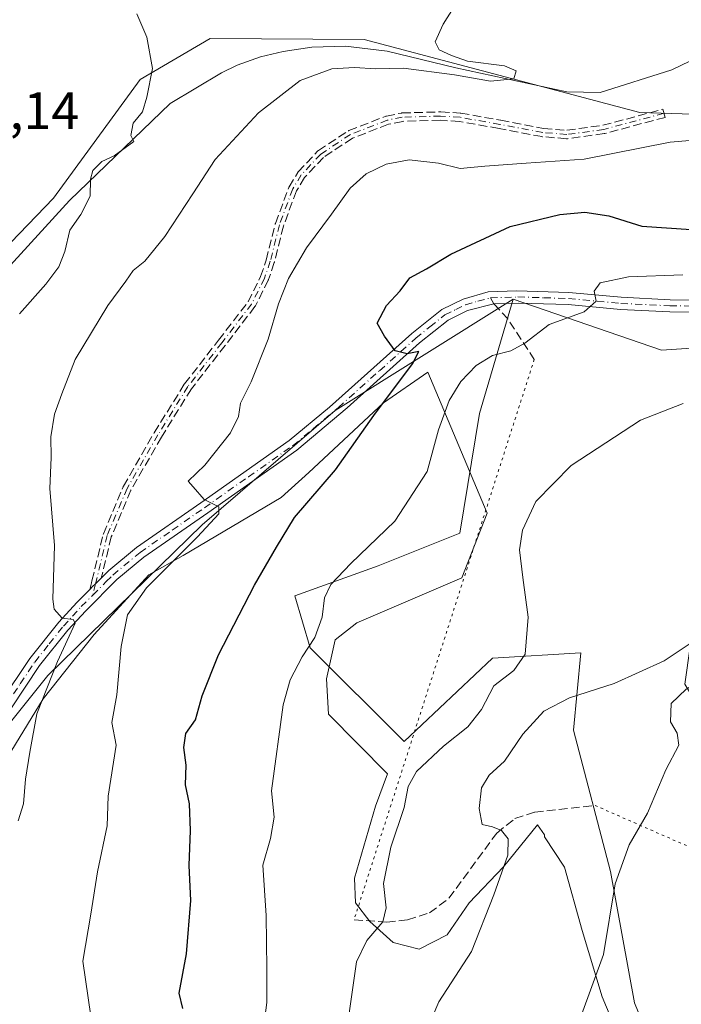
# Model space of a CAD drawing. Units: metres. Extents: x 614576 to 618035, y 4710870 to 4713241.
# Drawn here: x 615967 to 616093, y 4712953 to 4713140 of the extents above; entities that cross this region are included whole.
import ezdxf

# ---------------------------------------------------------------- set-up
doc = ezdxf.new("R2010")
doc.units = ezdxf.units.M
doc.header["$MEASUREMENT"] = 0
for name, pattern in [('DGN Style 3', [2.307223458686699, 1.648016756204785, -0.6592067024819142]), ('DGN Style 4', [2.6384748266838614, 1.318413404963828, -0.6592067024819142, 0.001648016756204785, -0.6592067024819142]), ('DGN Style 5', [1.1536117293433497, 0.4944050268614355, -0.6592067024819142])]:
    doc.linetypes.add(name, pattern=pattern)
for name, color, linetype, lineweight in [('Arbolado forestal CxS', 92, 'Continuous', 0), ('Camino eje', 30, 'DGN Style 4', 13), ('Corriente natural lineal', 142, 'Continuous', 13), ('Cultivos herbáceos CxS', 92, 'Continuous', 0), ('Curva de nivel maestra', 30, 'Continuous', 30), ('Curva de nivel normal', 30, 'Continuous', 0), ('Espacio natural protegido', 121, 'Continuous', 13), ('Espacio natural protegido CxS', 121, 'Continuous', 0), ('Pista no pavimentada Cxs', 111, 'Continuous', 0), ('Pista no pavimentada eje', 91, 'DGN Style 4', 0), ('Rótulo de punto de cota en terreno', 7, 'Continuous', 0), ('Senda', 7, 'DGN Style 3', 0), ('Senda no paivmentada conexión', 7, 'DGN Style 3', 0), ('Senda virtual', 7, 'DGN Style 5', 0)]:
    doc.layers.add(name, color=color, linetype=linetype, lineweight=lineweight)
doc.styles.add('Style-Arial', font='txt')

# ---------------------------------------------------------------- blocks, each defined once
blk = doc.blocks.new('*U15')
at = {"layer": 'Arbolado forestal CxS', "color": 92, "linetype": 'Continuous', "lineweight": 0}
blk.add_polyline3d([(615952.6608999996, 4712991.089500001, 611.3784000000014), (615972.2901, 4713015.4683, 614.479800000001), (616001.5652999999, 4713044.0941, 619.936799999996), (616026.8722999999, 4713065.811100001, 623.4060000000027), (616060.6895000003, 4713086.983700001, 628.390400000004), (616054.2583, 4713065.2347, 631.2963000000018), (616050.5449000001, 4713042.526900001, 633.028999999995), (616034.9911000002, 4713036.302100001, 630.9266000000061), (616019.2001, 4713030.6479, 627.5728999999993), (616022.1009000001, 4713020.777100001, 629.8451999999961), (616039.9436999997, 4713002.974099999, 633.2891999999993), (616056.7367000004, 4713018.787900001, 634.0610000000015), (616073.5296999998, 4713019.775900001, 636.3264999999956), (616072.1067000004, 4713005.102700001, 641.8237999999983), (616079.1870999997, 4712978.254899999, 644.4811000000045), (616083.7259000001, 4712953.304099999, 646.9499999999971), (616091.9464999996, 4712933.107100001, 649.3206000000064)], dxfattribs=at)
blk = doc.blocks.new('*U16')
at = {"layer": 'Arbolado forestal CxS', "color": 92, "linetype": 'Continuous', "lineweight": 0}
for points in [[(615804.4587000003, 4713094.014900001, 596.8270000000048), (615834.3256999999, 4713090.207699999, 599.3093999999984), (615854.7407000001, 4713089.1961, 601.4842999999964), (615861.3088999996, 4713088.8706, 602.0433000000048), (615875.3154999996, 4713088.1765, 603.0859999999957), (615900.9879000002, 4713060.3737, 604.0292999999947), (615926.6507000001, 4713049.409499999, 605.6886999999988), (615948.9370999997, 4713080.9133, 606.7710999999981), (615973.3573000003, 4713106.1799, 608.7283000000025), (615989.8164999997, 4713128.687899999, 609.8125), (616003.0705000004, 4713136.4967, 611.0717000000004), (616032.3393000001, 4713136.295499999, 613.8714999999938), (616084.7648999998, 4713122.4113, 618.710500000001), (616118.9826999997, 4713121.374299999, 619.4431999999942), (616136.9787, 4713114.3673, 619.2958000000071), (616165.5434999998, 4713119.230900001, 620.2669000000024), (616194.6775000002, 4713137.9737, 621.3071999999956)], [(616200.7713000001, 4712953.781300001, 663.7406000000046), (616184.7194999997, 4712966.906500001, 661.9940999999963), (616182.0027000001, 4712984.420299999, 658.588699999993), (616186.9430999998, 4713013.0823, 650.5708000000013), (616148.2956999998, 4713048.099500001, 642.6631999999954), (616129.8359000003, 4713062.274300001, 635.5427000000054), (616121.4243000001, 4713079.4275, 633.4677999999985), (616088.8504999997, 4713077.2545, 633.7651999999945), (616060.6895000003, 4713086.983700001, 628.390400000004), (616026.8722999999, 4713065.811100001, 623.4060000000027), (616001.5652999999, 4713044.0941, 619.936799999996), (615972.2901, 4713015.4683, 614.479800000001), (615952.6608999996, 4712991.089500001, 611.3784000000014), (615932.8639000002, 4712988.9637, 610.9294999999984), (615916.4921000004, 4712998.207699999, 608.6276999999973), (615900.8515, 4713011.886700001, 606.5467000000062), (615886.3104999998, 4713017.278899999, 605.0929999999935), (615871.6624999996, 4713017.5869, 604.8383000000031), (615861.3515, 4713012.082900001, 605.0647000000026), (615830.2777000006, 4713019.0943, 605.945000000007), (615813.0016999999, 4713015.644300001, 610.5576000000001), (615803.8576999997, 4713005.029300001, 614.1910999999964)]]:
    blk.add_polyline3d(points, dxfattribs=at)

msp = doc.modelspace()

# ---------------------------------------------------------------- linework, layer by layer
at = {"layer": 'Arbolado forestal CxS', "color": 92, "linetype": 'Continuous', "lineweight": 0}
for points in [[(615875.3154999996, 4713088.1765, 603.0859999999957), (615900.9879000002, 4713060.3737, 604.0292999999947), (615926.6507000001, 4713049.409499999, 605.6886999999988), (615948.9370999997, 4713080.9133, 606.7710999999981), (615973.3573000003, 4713106.1799, 608.7283000000025), (615989.8164999997, 4713128.687899999, 609.8125), (616003.0705000004, 4713136.4967, 611.0717000000004), (616032.3393000001, 4713136.295499999, 613.8714999999938), (616084.7648999998, 4713122.4113, 618.710500000001), (616118.9826999997, 4713121.374299999, 619.4431999999942), (616136.9787, 4713114.3673, 619.2958000000071), (616165.5434999998, 4713119.230900001, 620.2669000000024), (616194.6775000002, 4713137.9737, 621.3071999999956)], [(616060.6895000003, 4713086.983700001, 628.390400000004), (616026.8722999999, 4713065.811100001, 623.4060000000027), (616001.5652999999, 4713044.0941, 619.936799999996), (615972.2901, 4713015.4683, 614.479800000001), (615952.6608999996, 4712991.089500001, 611.3784000000014), (615932.8639000002, 4712988.9637, 610.9294999999984), (615916.4921000004, 4712998.207699999, 608.6276999999973), (615900.8515, 4713011.886700001, 606.5467000000062), (615886.3104999998, 4713017.278899999, 605.0929999999935), (615871.6624999996, 4713017.5869, 604.8383000000031), (615861.3515, 4713012.082900001, 605.0647000000026), (615830.2777000006, 4713019.0943, 605.945000000007), (615813.0016999999, 4713015.644300001, 610.5576000000001), (615803.8576999997, 4713005.029300001, 614.1910999999964)], [(616060.6895000003, 4713086.983700001, 628.390400000004), (616026.8722999999, 4713065.811100001, 623.4060000000027), (616001.5652999999, 4713044.0941, 619.936799999996), (615972.2901, 4713015.4683, 614.479800000001), (615952.6608999996, 4712991.089500001, 611.3784000000014), (615932.8639000002, 4712988.9637, 610.9294999999984), (615916.4921000004, 4712998.207699999, 608.6276999999973), (615900.8515, 4713011.886700001, 606.5467000000062), (615886.3104999998, 4713017.278899999, 605.0929999999935), (615871.6624999996, 4713017.5869, 604.8383000000031), (615861.3515, 4713012.082900001, 605.0647000000026), (615830.2777000006, 4713019.0943, 605.945000000007), (615813.0016999999, 4713015.644300001, 610.5576000000001), (615803.8576999997, 4713005.029300001, 614.1910999999964)], [(616060.6895000003, 4713086.983700001, 628.390400000004), (616054.2583, 4713065.2347, 631.2963000000018), (616050.5449000001, 4713042.526900001, 633.028999999995), (616034.9911000002, 4713036.302100001, 630.9266000000061), (616019.2001, 4713030.6479, 627.5728999999993), (616022.1009000001, 4713020.777100001, 629.8451999999961), (616039.9436999997, 4713002.974099999, 633.2891999999993), (616056.7367000004, 4713018.787900001, 634.0610000000015), (616073.5296999998, 4713019.775900001, 636.3264999999956), (616072.1067000004, 4713005.102700001, 641.8237999999983), (616079.1870999997, 4712978.254899999, 644.4811000000045), (616083.7259000001, 4712953.304099999, 646.9499999999971), (616091.9464999996, 4712933.107100001, 649.3206000000064)], [(616060.6895000003, 4713086.983700001, 628.390400000004), (616088.8504999997, 4713077.2545, 633.7651999999945), (616121.4243000001, 4713079.4275, 633.4677999999985), (616129.8359000003, 4713062.274300001, 635.5427000000054)]]:
    msp.add_polyline3d(points, dxfattribs=at)
at = {"layer": 'Camino eje', "color": 30, "linetype": 'DGN Style 4', "lineweight": 13, "extrusion": (0.01310213311225129, 0.05405005256390905, 0.9984522652214013), "elevation": 263425.8435867834, "flags": 128}
msp.add_lwpolyline([(511674.0201369944, -4718146.807942463), (511674.0201369944, -4718144.581940802)], dxfattribs=at)
at = {"layer": 'Camino eje', "color": 30, "linetype": 'DGN Style 4', "lineweight": 13}
msp.add_polyline3d([(616089.3300999999, 4713122.270099999, 619.5302999999985), (616077.8800999997, 4713119.200099999, 620.2926000000007), (616070.8800999997, 4713118.2401, 619.9893000000011), (616066.3000999996, 4713118.620100001, 619.8215000000055), (616058.1501000002, 4713120.170100001, 619.5595999999932), (616050.5701000001, 4713121.5101, 618.8215999999958), (616046.8501000004, 4713121.7401, 618.6640000000043), (616039.5900999998, 4713121.540100001, 618.2546000000002), (616036.7401000002, 4713120.960100001, 618.122000000003), (616029.7500999998, 4713118.2501, 617.908500000005), (616024.1001000004, 4713114.520099999, 618.0804000000062), (616020.4101, 4713110.590100001, 618.3016000000061), (616018.7901, 4713107.9001, 618.4051999999938), (616016.2500999998, 4713101.090100001, 618.9210000000021), (616014.5201000003, 4713094.1801, 619.6769000000058), (616013.4301000005, 4713090.950099999, 619.7544000000053), (616010.9801000003, 4713086.040100001, 619.497000000003), (616005.3300999999, 4713078.6801, 619.248900000006), (615998.8701, 4713070.390100001, 618.9177999999956), (615993.1601, 4713061.190099999, 618.551099999997), (615987.3201000001, 4713051.030099999, 618.0372999999963), (615983.5500999996, 4713042.090100001, 617.1879000000044), (615981.3300999999, 4713032.9301, 616.4507000000012)], dxfattribs=at)
at = {"layer": 'Corriente natural lineal', "color": 142, "linetype": 'Continuous', "lineweight": 13}
msp.add_polyline3d([(616186.6001000004, 4713163.190099999, 621.0478000000003), (616158.8400999998, 4713148.6601, 620.0967999999993), (616146.7200999996, 4713144.290100001, 619.7388999999966), (616130.2401000002, 4713142.9901, 619.4510000000009), (616117.8701, 4713141.700099999, 618.7140000000073), (616111.1801000005, 4713140.3201, 618.457899999994), (616090.8300999999, 4713130.5101, 617.5247999999992), (616077.1700999998, 4713126.2301, 617.3065999999963), (616070.8800999997, 4713126.3301, 616.9382000000041), (616049.8000999996, 4713130.9101, 615.092499999999), (616036.7100999998, 4713134.050100001, 614.4026000000014), (616028.8300999999, 4713135.050100001, 613.7676999999967), (616022.4200999998, 4713134.840100001, 613.0377000000008), (616016.9600999998, 4713133.9901, 612.5529999999999), (616012.6501000002, 4713133.0001, 612.2746000000043), (616008.2001, 4713131.440099999, 612.1021999999939), (616005.2701000003, 4713129.970100001, 612.1113000000041), (615995.4901000002, 4713124.130100001, 610.9744000000064), (615976.3601000002, 4713105.7301, 609.084400000007), (615961.1101000002, 4713089.0601, 607.7415000000037)], dxfattribs=at)
at = {"layer": 'Cultivos herbáceos CxS', "color": 92, "linetype": 'Continuous', "lineweight": 0}
for points in [[(615875.3154999996, 4713088.1765, 603.0859999999957), (615900.9879000002, 4713060.3737, 604.0292999999947), (615926.6507000001, 4713049.409499999, 605.6886999999988), (615948.9370999997, 4713080.9133, 606.7710999999981), (615973.3573000003, 4713106.1799, 608.7283000000025), (615989.8164999997, 4713128.687899999, 609.8125), (616003.0705000004, 4713136.4967, 611.0717000000004), (616032.3393000001, 4713136.295499999, 613.8714999999938), (616084.7648999998, 4713122.4113, 618.710500000001), (616118.9826999997, 4713121.374299999, 619.4431999999942), (616136.9787, 4713114.3673, 619.2958000000071), (616165.5434999998, 4713119.230900001, 620.2669000000024), (616194.6775000002, 4713137.9737, 621.3071999999956)], [(616194.6775000002, 4713137.9737, 621.3071999999956), (616165.5434999998, 4713119.230900001, 620.2669000000024), (616136.9787, 4713114.3673, 619.2958000000071), (616118.9826999997, 4713121.374299999, 619.4431999999942), (616084.7648999998, 4713122.4113, 618.710500000001), (616032.3393000001, 4713136.295499999, 613.8714999999938), (616003.0705000004, 4713136.4967, 611.0717000000004), (615989.8164999997, 4713128.687899999, 609.8125), (615973.3573000003, 4713106.1799, 608.7283000000025), (615948.9370999997, 4713080.9133, 606.7710999999981)], [(616091.9464999996, 4712933.107100001, 649.3206000000064), (616083.7259000001, 4712953.304099999, 646.9499999999971), (616079.1870999997, 4712978.254899999, 644.4811000000045), (616072.1067000004, 4713005.102700001, 641.8237999999983), (616073.5296999998, 4713019.775900001, 636.3264999999956), (616056.7367000004, 4713018.787900001, 634.0610000000015), (616039.9436999997, 4713002.974099999, 633.2891999999993), (616022.1009000001, 4713020.777100001, 629.8451999999961), (616019.2001, 4713030.6479, 627.5728999999993), (616034.9911000002, 4713036.302100001, 630.9266000000061), (616050.5449000001, 4713042.526900001, 633.028999999995), (616054.2583, 4713065.2347, 631.2963000000018), (616060.6895000003, 4713086.983700001, 628.390400000004), (616088.8504999997, 4713077.2545, 633.7651999999945), (616121.4243000001, 4713079.4275, 633.4677999999985), (616129.8359000003, 4713062.274300001, 635.5427000000054), (616109.0916999998, 4713038.554500001, 637.2075000000041), (616095.2616999998, 4713027.682499999, 637.4527999999991), (616093.2867000002, 4713013.845699999, 643.3099999999977), (616105.5541000003, 4712993.6777, 648.3334999999934), (616138.5384999998, 4712960.6997, 655.5586999999941), (616149.7763, 4712930.071699999, 659.4535000000033)], [(616060.6895000003, 4713086.983700001, 628.390400000004), (616054.2583, 4713065.2347, 631.2963000000018), (616050.5449000001, 4713042.526900001, 633.028999999995), (616034.9911000002, 4713036.302100001, 630.9266000000061), (616019.2001, 4713030.6479, 627.5728999999993), (616022.1009000001, 4713020.777100001, 629.8451999999961), (616039.9436999997, 4713002.974099999, 633.2891999999993), (616056.7367000004, 4713018.787900001, 634.0610000000015), (616073.5296999998, 4713019.775900001, 636.3264999999956), (616072.1067000004, 4713005.102700001, 641.8237999999983), (616079.1870999997, 4712978.254899999, 644.4811000000045), (616083.7259000001, 4712953.304099999, 646.9499999999971), (616091.9464999996, 4712933.107100001, 649.3206000000064)], [(616060.6895000003, 4713086.983700001, 628.390400000004), (616088.8504999997, 4713077.2545, 633.7651999999945), (616121.4243000001, 4713079.4275, 633.4677999999985), (616129.8359000003, 4713062.274300001, 635.5427000000054)]]:
    msp.add_polyline3d(points, dxfattribs=at)
at = {"layer": 'Curva de nivel maestra', "color": 30, "linetype": 'Continuous', "lineweight": 30, "elevation": 625.0000000000001, "flags": 128}
msp.add_lwpolyline([(615997.9000000004, 4712952.2501), (615997.2000000002, 4712955.1801), (615998.6200000001, 4712962.6501), (615999.4000000004, 4712972.780099999), (615999.1299999999, 4712979.4001), (615999.3799999999, 4712986.0801), (615999.1799999997, 4712991.120100001), (615998.4199999999, 4712994.710100001), (615998.5300000003, 4712998.470100001), (615998.0899999999, 4713001.8301), (615998.4600000001, 4713004.470100001), (616000.3200000003, 4713007.040100001), (616001.5999999996, 4713011.620100001), (616004.6900000004, 4713019.420100001), (616011.5, 4713032.6501), (616015.6900000004, 4713039.870100001), (616019.0999999996, 4713045.470100001), (616026.9400000004, 4713054.5601), (616034.1699999999, 4713064.890100001), (616041.5199999996, 4713074.6801), (616042.7599999999, 4713077.030099999), (616040.5300000003, 4713076.610099999), (616038.2599999999, 4713077.1601), (616036.2000000002, 4713079.940099999), (616034.7999999998, 4713082.390100001), (616036.6100000005, 4713085.7401), (616039.1799999997, 4713088.5601), (616041.0300000003, 4713090.9901), (616044.2100000001, 4713092.7501), (616048.8300000001, 4713095.5001), (616060.1200000001, 4713100.800100001), (616069.5199999996, 4713103.0701), (616074.2999999998, 4713103.5101), (616078.8499999996, 4713102.780099999), (616085.1399999997, 4713100.850099999), (616094.5199999996, 4713100.210100001)], dxfattribs=at)
at = {"layer": 'Curva de nivel normal', "color": 30, "linetype": 'Continuous', "lineweight": 0, "flags": 128}
for points, elevation in [([(616051.7199999997, 4713146.1601), (616047.3799999999, 4713139.190099999), (616045.8799999999, 4713135.840100001), (616046.6100000005, 4713134.300100001), (616048.9400000004, 4713133.220100001), (616051.9800000006, 4713132.1801), (616059, 4713131.300100001), (616061.2599999999, 4713130.340100001), (616060.7699999996, 4713128.800100001), (616056.3899999997, 4713128.360099999), (616049.5300000003, 4713129.5701), (616039.8600000005, 4713130.8201), (616034.5, 4713130.7301), (616030.5300000003, 4713131.0001), (616026.2100000001, 4713130.690099999), (616020.2100000001, 4713128.4801), (616012.2599999999, 4713122.3301), (616004.0700000003, 4713113.520099999), (615999.8200000003, 4713106.9901), (615994.4800000006, 4713098.9001), (615990.7199999997, 4713094.200099999), (615988.4699999997, 4713092.4101), (615987.0700000003, 4713090.370100001), (615983.6500000004, 4713085.7601), (615977.4500000002, 4713075.540100001), (615974.9100000003, 4713068.9901), (615973.5099999999, 4713065.120100001), (615972.8099999996, 4713060.8101), (615972.9000000004, 4713056.920100001), (615972.6399999997, 4713050.9901), (615973.5300000003, 4713040.200099999), (615973.2000000002, 4713030.0101), (615973.4500000002, 4713028.0601), (615974.9699999997, 4713026.390100001), (615977.0899999999, 4713026.140100001), (615977.4600000001, 4713025.420100001), (615974.1100000005, 4713018.140100001), (615970.1399999997, 4713008.200099999), (615968.8300000001, 4713000.940099999), (615968.0300000003, 4712995.780099999), (615967.6399999997, 4712991.120100001), (615966.6200000001, 4712987.9001)], 615), ([(615989.1699999999, 4713141.1801), (615991.0700000003, 4713136.7401), (615992.1399999997, 4713130.8101), (615991.04, 4713125.360099999), (615990.2300000006, 4713122.5801), (615988.4900000002, 4713120.420100001), (615988, 4713118.0801), (615988.5899999999, 4713116.9101), (615984.8700000001, 4713114.1601), (615982.54, 4713113.100099999), (615980.8099999996, 4713111.380100001), (615980.3399999999, 4713109.7501), (615980.3200000003, 4713106.540100001), (615978.5199999996, 4713103.050100001), (615976.4299999997, 4713100.100099999), (615975.4600000001, 4713096.0001), (615974.3700000001, 4713093.130100001), (615971.8600000005, 4713089.800100001), (615966.8899999997, 4713084.1801)], 610), ([(615980.4400000004, 4712950.800100001), (615978.9400000004, 4712961.2301), (615980.4500000002, 4712970.1801), (615981.6699999999, 4712978.2301), (615983.5300000003, 4712986.960100001), (615983.7400000002, 4712992.5701), (615985.2400000002, 4713002.2401), (615984.4400000004, 4713006.5701), (615985.3799999999, 4713011.8201), (615986.1799999997, 4713021.030099999), (615987.4100000003, 4713027.0101), (615991.0300000003, 4713032.170100001), (616000.7199999997, 4713041.8101), (616004.7300000006, 4713046.190099999), (616004.7599999999, 4713047.5101), (616001.9400000004, 4713048.940099999), (615999.8399999999, 4713051.350099999), (615998.8899999997, 4713052.380100001), (616002.0899999999, 4713055.460100001), (616006.9500000002, 4713061.5701), (616008.4600000001, 4713064.700099999), (616008.8799999999, 4713067.2401), (616010.8700000001, 4713071.2601), (616014.1200000001, 4713079.360099999), (616016.0599999996, 4713086.110099999), (616017.9600000001, 4713090.890100001), (616021.3899999997, 4713096.700099999), (616026.1500000004, 4713103.110099999), (616029.6699999999, 4713108.0801), (616032.7400000002, 4713110.770099999), (616036.54, 4713112.5801), (616040.9299999997, 4713113.420100001), (616046.4600000001, 4713112.8101), (616050.5999999996, 4713111.7601), (616055.2599999999, 4713112.220100001), (616063.1299999999, 4713112.780099999), (616074.1699999999, 4713113.530099999), (616090.4699999997, 4713116.800100001), (616104.6799999997, 4713118.0101)], 620), ([(616012.7999999998, 4712945.1601), (616013.8899999997, 4712953.380100001), (616013.8799999999, 4712959.780099999), (616013.7300000006, 4712969.890100001), (616013.1200000001, 4712979.450099999), (616014.5599999996, 4712984.5601), (616015.29, 4712988.5701), (616014.7599999999, 4712993.5701), (616017, 4713009.9001), (616018.3200000003, 4713014.690099999), (616020.5899999999, 4713019.040100001), (616023.0099999999, 4713022.6801), (616024.3499999996, 4713026.5601), (616024.8300000001, 4713030.2301), (616026.04, 4713032.780099999), (616029.7999999998, 4713036.790100001), (616038.2100000001, 4713044.780099999), (616044.3399999999, 4713054.2301), (616046.4800000006, 4713062.1501), (616048.4900000002, 4713067.700099999), (616050.7300000006, 4713071.3201), (616053.6600000003, 4713074.350099999), (616056.7300000006, 4713076.290100001), (616060.2000000002, 4713077.130100001), (616062.9000000004, 4713078.600099999), (616067.4800000006, 4713082.130100001), (616074.1500000004, 4713084.5601), (616076.4600000001, 4713086.5601), (616076.0499999998, 4713088.4901), (616077.2100000001, 4713090.100099999), (616082.6100000005, 4713091.2401), (616092.9000000004, 4713091.590100001)], 630), ([(616029.4500000002, 4712950.920100001), (616030.9000000004, 4712961.120100001), (616032.8700000001, 4712965.1501), (616035.9199999999, 4712968.710100001), (616036.5700000003, 4712971.340100001), (616036.0599999996, 4712976.0001), (616037.4000000004, 4712982.880100001), (616039.9600000001, 4712990.4101), (616040.6900000004, 4712994.380100001), (616042.29, 4712997.2401), (616047.4199999999, 4713002.100099999), (616052.0800000001, 4713005.710100001), (616054.6399999997, 4713009.0101), (616057.0199999996, 4713013.520099999), (616060.8200000003, 4713016.470100001), (616062.9299999997, 4713019.5701), (616063.54, 4713026.5601), (616062.4900000002, 4713034.100099999), (616061.9000000004, 4713039.370100001), (616062.4400000004, 4713043.100099999), (616065, 4713048.5601), (616071.7000000002, 4713055.380100001), (616084.8899999997, 4713063.9801), (616092.9900000002, 4713067.1601)], 635), ([(616186.3399999999, 4713030.6801), (616181.8300000001, 4713032.270099999), (616173.5199999996, 4713034.350099999), (616162.5199999996, 4713037.9001), (616158.1900000004, 4713039.770099999), (616154.1900000004, 4713040.6601), (616147.9199999999, 4713042.200099999), (616139.79, 4713042.5101), (616133.5899999999, 4713039.7501), (616124.3499999996, 4713032.920100001), (616113.1799999997, 4713025.9001), (616101.5199999996, 4713017.5601), (616093.54, 4713012.870100001), (616090.6600000003, 4713010.1801), (616090.5599999996, 4713006.720100001), (616091.8399999999, 4713004.520099999), (616092.1699999999, 4713002.2401), (616089.7000000002, 4712997.5701), (616086.1900000004, 4712989.370100001), (616082.7000000002, 4712983.3101), (616080.0300000003, 4712975.9301), (616077.8499999996, 4712962.4801), (616073.6500000004, 4712951.030099999)], 645), ([(616045.2599999999, 4712950.530099999), (616046.54, 4712953.540100001), (616052.7300000006, 4712963.0601), (616057.0199999996, 4712973.850099999), (616059.6399999997, 4712981.370100001), (616059.6900000004, 4712984.460100001), (616058.4699999997, 4712986.0701), (616056.7599999999, 4712986.7401), (616054.7999999998, 4712987.1801), (616054.1799999997, 4712990.220100001), (616054.6600000003, 4712994.1501), (616056.1399999997, 4712996.5701), (616059.04, 4712999.2401), (616062.5300000003, 4713004.340100001), (616066.5099999999, 4713008.7401), (616071.3600000005, 4713011.220100001), (616079.8600000005, 4713013.9801), (616089.3600000005, 4713018.2501), (616094.8600000005, 4713021.950099999)], 639.9999999999999)]:
    msp.add_lwpolyline(points, dxfattribs=dict(at, elevation=elevation))
at = {"layer": 'Espacio natural protegido', "color": 121, "linetype": 'Continuous', "lineweight": 13, "flags": 128}
msp.add_lwpolyline([(615963.0517999999, 4712997.572800001), (615971.3470000006, 4713011.048599998), (615981.0620000008, 4713023.278600001), (615991.4261000014, 4713034.630400001), (615997.9772000002, 4713038.297200001), (616016.6111000013, 4713049.280999999), (616021.8723000014, 4713054.070000002), (616036.0202000015, 4713067.263699997), (616044.4613000014, 4713073.092599999), (616055.7008000016, 4713046.332699998), (616050.9297000021, 4713034.047900001), (616030.9877000023, 4713025.522200001), (616026.8467000015, 4713022.277200001), (616025.1886000019, 4713014.883300001), (616025.5535000013, 4713008.1584), (616036.7722000001, 4712996.831300001), (616034.4880999997, 4712990.657400002), (616030.5180000013, 4712977.0005), (616030.722900002, 4712972.305600001), (616033.4508000005, 4712968.795600002), (616037.8388000005, 4712964.806600001), (616042.8187000017, 4712963.493500002), (616048.1127000019, 4712966.250500001), (616052.3357000005, 4712972.291499999), (616058.8338000017, 4712979.132300003), (616065.3129000014, 4712987.116300002), (616066.6147000003, 4712985.233200002), (616066.6218000015, 4712984.852200001), (616070.4036000012, 4712979.074300002), (616073.7805000013, 4712967.0674), (616077.5493000012, 4712954.431500004), (616084.6930000016, 4712937.534600002)], dxfattribs=at)
at = {"layer": 'Espacio natural protegido CxS', "color": 121, "linetype": 'Continuous', "lineweight": 0, "flags": 128}
msp.add_lwpolyline([(615963.0517999993, 4712997.5728), (615971.347, 4713011.048599998), (615981.0620000003, 4713023.2786), (615991.4261000009, 4713034.6304), (615997.9771999996, 4713038.2972), (616016.6111000007, 4713049.280999999), (616021.8723000009, 4713054.07), (616036.020200001, 4713067.263699999), (616044.4612999986, 4713073.092599999), (616055.7007999988, 4713046.332699999), (616050.9296999992, 4713034.047900001), (616030.9876999994, 4713025.5222), (616026.8466999988, 4713022.2772), (616025.1885999991, 4713014.8833), (616025.5535000007, 4713008.158399999), (616036.7721999995, 4712996.831299999), (616034.4880999991, 4712990.657400001), (616030.5180000007, 4712977.000499999), (616030.7229000014, 4712972.305600001), (616033.4507999998, 4712968.795600001), (616037.8387999999, 4712964.8066), (616042.8186999989, 4712963.493500001), (616048.1127000013, 4712966.2505), (616052.3356999999, 4712972.2915), (616058.8338000011, 4712979.132300002), (616065.3129000008, 4712987.116300001), (616066.6146999996, 4712985.233200002), (616066.6218000009, 4712984.852200001), (616070.4036000007, 4712979.074300001), (616073.7805000007, 4712967.067399999), (616077.5493000007, 4712954.431500002), (616084.6930000009, 4712937.534600001)], dxfattribs=at)
at = {"layer": 'Pista no pavimentada Cxs', "color": 111, "linetype": 'Continuous', "lineweight": 0}
for points in [[(615963.2301000003, 4713010.3101, 613.9391999999935), (615968.8300999999, 4713018.7401, 614.8029999999999), (615974.3300999999, 4713025.610099999, 615.4575999999943), (615977.7701000003, 4713029.380100001, 615.8732000000019), (615980.2446999997, 4713031.847800001, 616.3868999999977), (615980.7642999999, 4713032.365800001, 616.3898999999947), (615981.3300999999, 4713032.9301, 616.4507000000012), (615982.4138000002, 4713034.005200001, 616.5920000000042), (615983.8400999998, 4713035.420100001, 617.1009999999952), (615989.0800999999, 4713039.780099999, 618.2212000000001), (616001.3400999998, 4713048.290100001, 620.4248999999982), (616018.1401000004, 4713060.100099999, 622.6150000000052), (616025.8000999996, 4713066.470100001, 623.5831999999937), (616041.4001000002, 4713080.4301, 625.7808999999979), (616047.0900999998, 4713084.9801, 626.6276999999973), (616051.1801000005, 4713086.9801, 627.3160000000062), (616055.9401000004, 4713088.350099999, 628.1941999999982), (616061.3501000004, 4713088.540100001, 628.7780999999959), (616071.2600999996, 4713088.2601, 629.7446999999956), (616081.1801000005, 4713087.3301, 632.1334999999963), (616090.4801000003, 4713086.860099999, 631.5862000000052), (616103.9101, 4713086.700099999, 633.1236999999965)], [(615982.4138000002, 4713034.005100001, 616.5920000000042), (615983.8400999998, 4713035.420100001, 617.1009999999952), (615989.0800999999, 4713039.780099999, 618.2212000000001), (616001.3400999998, 4713048.290100001, 620.4248999999982), (616018.1401000004, 4713060.100099999, 622.6150000000052), (616025.8000999996, 4713066.470100001, 623.5831999999937), (616041.4001000002, 4713080.4301, 625.7808999999979), (616047.0900999998, 4713084.9801, 626.6276999999973), (616051.1801000005, 4713086.9801, 627.3160000000062), (616055.9401000004, 4713088.350099999, 628.1941999999982), (616061.3501000004, 4713088.540100001, 628.7780999999959), (616071.2600999996, 4713088.2601, 629.7446999999956), (616081.1801000005, 4713087.3301, 632.1334999999963), (616090.4801000003, 4713086.860099999, 631.5862000000052), (616103.9101, 4713086.700099999, 633.1236999999965), (616108.8300999999, 4713085.840100001, 633.209400000007), (616116.6300999997, 4713083.4801, 633.1205999999949), (616135.5500999996, 4713076.9901, 633.6575000000012), (616146.5301000001, 4713073.5101, 634.0627999999997), (616166.1801000005, 4713068.7601, 635.2955999999976), (616171.7701000003, 4713066.9901, 635.7597999999998), (616181.0500999996, 4713063.3101, 636.5308999999979), (616186.0301000001, 4713061.5701, 636.9793999999965)], [(616103.6801000005, 4713084.390100001, 632.9244000000035), (616090.4101, 4713084.550100001, 632.4609000000055), (616081.0401, 4713085.020099999, 634.7698999999993), (616071.1201, 4713085.950099999, 630.4879999999976), (616061.7500999998, 4713086.220100001, 628.8035999999993), (616057.0148999998, 4713086.096700001, 628.218599999993), (616052.0000999998, 4713084.800100001, 627.479800000001), (616048.3300999999, 4713083.0101, 626.781099999993), (616042.9001000002, 4713078.6601, 626.0228999999963), (616029.1501000002, 4713066.340100001, 624.1116000000038), (616019.5601000005, 4713058.270099999, 622.8319999999949), (616002.6700999998, 4713046.390100001, 620.3775000000023), (615990.4801000003, 4713037.940099999, 619.0298999999941), (615985.4001000002, 4713033.710100001, 617.8862999999983), (615979.4501, 4713027.780099999, 616.3834000000061), (615976.0900999998, 4713024.110099999, 616.067200000005), (615970.7001, 4713017.370100001, 615.6383999999962), (615965.2200999996, 4713009.130100001, 615.0375000000058)], [(616103.6801000005, 4713084.390100001, 632.9244000000035), (616090.4101, 4713084.550100001, 632.4609000000055), (616081.0401, 4713085.020099999, 634.7698999999993), (616071.1201, 4713085.950099999, 630.4879999999976), (616061.7500999998, 4713086.220100001, 628.8035999999993), (616057.0148999998, 4713086.096700001, 628.218599999993), (616052.0000999998, 4713084.800100001, 627.479800000001), (616048.3300999999, 4713083.0101, 626.781099999993), (616042.9001000002, 4713078.6601, 626.0228999999963), (616029.1501000002, 4713066.340100001, 624.1116000000038), (616019.5601000005, 4713058.270099999, 622.8319999999949), (616002.6700999998, 4713046.390100001, 620.3775000000023), (615990.4801000003, 4713037.940099999, 619.0298999999941), (615985.4001000002, 4713033.710100001, 617.8862999999983), (615979.4501, 4713027.780099999, 616.3834000000061), (615976.0900999998, 4713024.110099999, 616.067200000005), (615970.7001, 4713017.370100001, 615.6383999999962), (615965.2200999996, 4713009.130100001, 615.0375000000058)], [(615880.5301000001, 4713038.790100001, 603.543399999995), (615886.3300999999, 4713032.7501, 603.9134999999952), (615898.1300999997, 4713022.0001, 605.6065999999992), (615899.8901000004, 4713020.620100001, 605.8849999999948), (615907.8800999997, 4713015.0801, 607.1723999999958), (615919.0401, 4713009.7301, 609.2920000000013), (615929.7001, 4713003.620100001, 609.7819000000018), (615938.2801000001, 4712998.0601, 610.5978000000032), (615944.2901, 4712995.6501, 611.4777999999933), (615947.4700999996, 4712995.4101, 611.7755999999936), (615949.5601000005, 4712995.850099999, 611.9039000000049), (615952.8800999997, 4712997.2501, 611.758600000001), (615955.9600999998, 4712999.3101, 612.7829999999958), (615959.0800999999, 4713002.450099999, 612.6316999999982), (615963.2301000003, 4713010.3101, 613.9391999999935), (615968.8300999999, 4713018.7401, 614.8029999999999), (615974.3300999999, 4713025.610099999, 615.4575999999943), (615977.7701000003, 4713029.380100001, 615.8732000000019), (615980.2446999997, 4713031.8477, 616.3868999999977)], [(615980.2446999997, 4713031.8477, 616.3868999999977), (615980.7642999999, 4713032.365800001, 616.3898999999947), (615981.3300999999, 4713032.9301, 616.4507000000012), (615982.4138000002, 4713034.005100001, 616.5920000000042)]]:
    msp.add_polyline3d(points, dxfattribs=at)
at = {"layer": 'Pista no pavimentada eje', "color": 91, "linetype": 'DGN Style 4', "lineweight": 0}
for points in [[(615980.8065, 4713030.770099999, 616.5745000000024), (615983.3651000002, 4713033.3201, 616.971000000005), (615984.6201, 4713034.565099999, 617.4382000000041), (615989.7801000001, 4713038.860099999, 618.5748000000021), (615995.9101, 4713043.1151, 619.3138999999937), (616002.0050999997, 4713047.340100001, 620.2404999999999), (616010.4051000001, 4713053.245100001, 621.4786000000023), (616018.8501000004, 4713059.1851, 622.6894999999931), (616022.6801000005, 4713062.370100001, 622.942200000005), (616027.4751000004, 4713066.405099999, 623.7026999999945), (616035.2751000002, 4713073.3851, 624.9704999999958), (616042.1501000002, 4713079.545100001, 625.8510999999999), (616044.8651000002, 4713081.720100001, 626.3723999999929), (616047.7100999998, 4713083.995100001, 626.687300000005), (616049.7550999997, 4713084.995100001, 627.0791000000027), (616051.5900999998, 4713085.890100001, 627.3931000000011), (616053.9700999996, 4713086.575099999, 627.7459999999992), (616056.3501000004, 4713087.220100001, 628.0629000000044)], [(616056.3501000004, 4713087.220100001, 628.0629000000044), (616059.0551000005, 4713087.315099999, 628.399900000004), (616061.5500999996, 4713087.380100001, 628.6818000000058), (616066.5050999997, 4713087.2401, 629.3031000000046), (616071.1901000004, 4713087.1051, 629.9556000000011), (616081.1101000002, 4713086.175100001, 633.4581000000035), (616090.4451000001, 4713085.7051, 632.022100000002), (616103.7950999998, 4713085.545100001, 633.0225999999967), (616106.2550999997, 4713085.1151, 633.0813999999956), (616109.0701000001, 4713084.5701, 633.0745000000024), (616112.9700999996, 4713083.390100001, 633.031099999993), (616116.2751000002, 4713082.380100001, 633.0604000000021), (616125.7351000002, 4713079.1351, 633.4918999999937), (616135.9700999996, 4713075.630100001, 633.8657999999997), (616141.4600999998, 4713073.890100001, 634.0758999999962), (616146.2200999996, 4713072.395099999, 634.1462999999932), (616156.0450999998, 4713070.015100001, 634.6659999999974), (616165.8701, 4713067.640100001, 635.2235999999976), (616171.3800999997, 4713065.895099999, 635.9361000000063), (616176.0201000003, 4713064.0551, 636.3399000000063), (616180.8400999998, 4713062.155099999, 636.7050000000017), (616183.3300999999, 4713061.2851, 636.9189000000042), (616185.6700999998, 4713060.470100001, 637.119200000001), (616191.5601000005, 4713058.6501, 637.4459999999963)], [(615964.2251000004, 4713009.720100001, 614.4187999999995), (615967.0251000002, 4713013.9351, 614.5939000000071), (615969.7651000004, 4713018.0551, 615.1490000000049), (615972.5151000004, 4713021.4901, 615.1426999999967), (615975.2100999998, 4713024.860099999, 615.716499999995), (615976.9301000005, 4713026.745100001, 615.7225000000036), (615978.6101000002, 4713028.5801, 616.082899999994), (615980.8065, 4713030.770099999, 616.5745000000024)]]:
    msp.add_polyline3d(points, dxfattribs=at)
at = {"layer": 'Senda', "color": 7, "linetype": 'DGN Style 3', "lineweight": 0, "extrusion": (0.4065019154966462, 0.5138910017697554, 0.755428508197589), "elevation": 2672915.466512085, "flags": 128}
msp.add_lwpolyline([(2440806.635998828, -3080696.848071474), (2440802.76666627, -3080696.014472434), (2440794.063753006, -3080692.176742395)], dxfattribs=at)
at = {"layer": 'Senda', "color": 7, "linetype": 'DGN Style 3', "lineweight": 0}
msp.add_polyline3d([(615982.4138000002, 4713034.005200001, 616.5920000000042), (615981.3300999999, 4713032.9301, 616.4507000000012), (615980.7642999999, 4713032.365800001, 616.3898999999947), (615980.2446999997, 4713031.847800001, 616.3868999999977), (615980.5526999999, 4713033.1185, 616.4171999999963), (615980.6454999996, 4713033.501300001, 616.4579999999987), (615982.7726999996, 4713042.2785, 617.0736000000034), (615982.8130000001, 4713042.400900001, 617.0856000000058), (615986.5829999996, 4713051.3409, 617.9507000000012), (615986.5993999997, 4713051.3772, 617.9526999999945), (615986.6266000001, 4713051.4287, 617.9560999999958), (615992.4665999999, 4713061.5887, 618.4618999999948), (615992.4790000003, 4713061.6096, 618.462400000004), (615998.1903999997, 4713070.811899999, 618.8249000000069), (615998.2324000001, 4713070.8731, 618.8282999999938), (615998.2390999999, 4713070.881800001, 618.828800000003), (616004.6973000001, 4713079.169500001, 619.1879000000044), (616010.2987000003, 4713086.4661, 619.4235000000045), (616012.6897, 4713091.257999999, 619.5314999999973), (616013.7518999996, 4713094.4055, 619.5396999999939), (616015.4744999995, 4713101.285900001, 618.8554000000004), (616015.4983999999, 4713101.363700001, 618.8462000000001), (616015.5005999999, 4713101.3696, 618.8454999999958), (616018.0406, 4713108.1796, 618.3791000000056), (616018.0694000004, 4713108.247199999, 618.3787000000011), (616018.1047999999, 4713108.312799999, 618.3784000000014), (616019.7262000004, 4713111.005000001, 618.2948999999935), (616019.7724000001, 4713111.073100001, 618.2906999999977), (616019.8252999998, 4713111.1359, 618.286500000002), (616023.5169000002, 4713115.067700001, 617.9652999999962), (616023.5846999995, 4713115.131800001, 617.9640999999974), (616023.6594000002, 4713115.187700001, 617.9640999999974), (616029.3093999998, 4713118.9177, 617.7945999999939), (616029.3831000002, 4713118.960899999, 617.7942999999941), (616029.4610000001, 4713118.995999999, 617.795100000003), (616036.4510000005, 4713121.706, 617.9689999999973), (616036.5806, 4713121.744000001, 617.9765000000043), (616039.4305999996, 4713122.323999999, 618.1298999999999), (616039.4907000001, 4713122.333799999, 618.1331999999966), (616039.5680999998, 4713122.3398, 618.1383999999962), (616046.8291999997, 4713122.539799999, 618.6487000000052), (616046.8995000003, 4713122.5385, 618.6517000000022), (616050.6195, 4713122.308499999, 618.8173999999999), (616050.6299000002, 4713122.307800001, 618.8178999999947), (616050.7092000004, 4713122.297900001, 618.8217000000004), (616058.2894000001, 4713120.957800001, 619.7866999999969), (616058.2995999996, 4713120.956, 619.790399999998), (616066.4083000004, 4713119.413799999, 620.2875000000058), (616070.8585999999, 4713119.044600001, 620.6333000000013), (616077.7215999998, 4713119.9858, 620.6579000000056), (616089.1229999998, 4713123.0428, 619.5761000000057), (616089.5373000001, 4713121.497300001, 619.9003999999986), (616078.0872999998, 4713118.427300001, 619.9492000000029), (616078.0191000003, 4713118.4122, 619.950800000006), (616077.9888000004, 4713118.407500001, 619.9523000000045), (616070.9888000004, 4713117.4475, 619.4265000000014), (616070.9014999997, 4713117.440300001, 619.423299999995), (616070.8140000004, 4713117.4428, 619.415399999998), (616066.2340000002, 4713117.822799999, 619.3494999999966), (616066.2006999999, 4713117.826300001, 619.3518999999942), (616066.1507000001, 4713117.834100001, 619.3571999999986), (616058.0058000004, 4713119.383199999, 619.3540999999968), (616050.4754999997, 4713120.714400001, 618.825800000006), (616046.8364000004, 4713120.939400001, 618.7100999999967), (616039.6815999999, 4713120.7423, 618.3744000000006), (616036.9660999998, 4713120.1896, 618.2722999999969), (616030.1193000004, 4713117.5352, 618.0305999999982), (616024.6191999996, 4713113.904100001, 618.2128999999986), (616021.0515999999, 4713110.104499999, 618.3230999999942), (616019.5137999998, 4713107.550899999, 618.4404000000068), (616017.0153000001, 4713100.852399999, 618.992499999993), (616015.2961999997, 4713093.9858, 619.8209999999963), (616015.2845999999, 4713093.944300001, 619.8246999999974), (616015.2780999999, 4713093.9243, 619.8263000000006), (616014.1880999999, 4713090.694300001, 620.0032999999967), (616014.1672999999, 4713090.6393, 620.0032000000066), (616014.1459999997, 4713090.592900001, 620.0017999999982), (616011.6960000005, 4713085.6829, 619.5780999999988), (616011.6584999999, 4713085.615900001, 619.5779999999941), (616011.6146999998, 4713085.5529, 619.577099999995), (616005.9647000004, 4713078.1929, 619.327099999995), (616005.9611999998, 4713078.188300001, 619.3269), (615999.5274, 4713069.932, 619.0139000000054), (615993.8470000001, 4713060.7797, 618.6460999999981), (615988.0382000003, 4713050.674000001, 618.4262000000017), (615984.3124000002, 4713041.8388, 617.295100000003)], close=True, dxfattribs=at)
for points in [[(615980.2446999997, 4713031.8477, 616.3868999999977), (615980.5526999999, 4713033.1185, 616.4171999999963), (615980.6454999996, 4713033.501300001, 616.4579999999987), (615982.7726999996, 4713042.2785, 617.0736000000034), (615982.8130000001, 4713042.400900001, 617.0856000000058), (615986.5829999996, 4713051.3409, 617.9507000000012), (615986.5993999997, 4713051.3772, 617.9526999999945), (615986.6266000001, 4713051.4287, 617.9560999999958), (615992.4665999999, 4713061.5887, 618.4618999999948), (615992.4790000003, 4713061.6096, 618.462400000004), (615998.1903999997, 4713070.811899999, 618.8249000000069), (615998.2324000001, 4713070.8731, 618.8282999999938), (615998.2390999999, 4713070.881800001, 618.828800000003), (616004.6973000001, 4713079.169500001, 619.1879000000044), (616010.2987000003, 4713086.4661, 619.4235000000045), (616012.6897, 4713091.257999999, 619.5314999999973), (616013.7518999996, 4713094.4055, 619.5396999999939), (616015.4744999995, 4713101.285900001, 618.8554000000004), (616015.4983999999, 4713101.363700001, 618.8462000000001), (616015.5005999999, 4713101.3696, 618.8454999999958), (616018.0406, 4713108.1796, 618.3791000000056), (616018.0694000004, 4713108.247199999, 618.3787000000011), (616018.1047999999, 4713108.312799999, 618.3784000000014), (616019.7262000004, 4713111.005000001, 618.2948999999935), (616019.7724000001, 4713111.073100001, 618.2906999999977), (616019.8252999998, 4713111.1359, 618.286500000002), (616023.5169000002, 4713115.067700001, 617.9652999999962), (616023.5846999995, 4713115.131800001, 617.9640999999974), (616023.6594000002, 4713115.187700001, 617.9640999999974), (616029.3093999998, 4713118.9177, 617.7945999999939), (616029.3831000002, 4713118.960899999, 617.7942999999941), (616029.4610000001, 4713118.995999999, 617.795100000003), (616036.4510000005, 4713121.706, 617.9689999999973), (616036.5806, 4713121.744000001, 617.9765000000043), (616039.4305999996, 4713122.323999999, 618.1298999999999), (616039.4907000001, 4713122.333799999, 618.1331999999966), (616039.5680999998, 4713122.3398, 618.1383999999962), (616046.8291999997, 4713122.539799999, 618.6487000000052), (616046.8995000003, 4713122.5385, 618.6517000000022), (616050.6195, 4713122.308499999, 618.8173999999999), (616050.6299000002, 4713122.307800001, 618.8178999999947), (616050.7092000004, 4713122.297900001, 618.8217000000004), (616058.2894000001, 4713120.957800001, 619.7866999999969), (616058.2995999996, 4713120.956, 619.790399999998), (616066.4083000004, 4713119.413799999, 620.2875000000058), (616070.8585999999, 4713119.044600001, 620.6333000000013), (616077.7215999998, 4713119.9858, 620.6579000000056), (616089.1229999998, 4713123.0428, 619.5761000000057), (616089.5373000001, 4713121.497300001, 619.9003999999986), (616078.0872999998, 4713118.427300001, 619.9492000000029), (616078.0191000003, 4713118.4122, 619.950800000006), (616077.9888000004, 4713118.407500001, 619.9523000000045), (616070.9888000004, 4713117.4475, 619.4265000000014), (616070.9014999997, 4713117.440300001, 619.423299999995), (616070.8140000004, 4713117.4428, 619.415399999998), (616066.2340000002, 4713117.822799999, 619.3494999999966), (616066.2006999999, 4713117.826300001, 619.3518999999942), (616066.1507000001, 4713117.834100001, 619.3571999999986), (616058.0058000004, 4713119.383199999, 619.3540999999968), (616050.4754999997, 4713120.714400001, 618.825800000006), (616046.8364000004, 4713120.939400001, 618.7100999999967), (616039.6815999999, 4713120.7423, 618.3744000000006), (616036.9660999998, 4713120.1896, 618.2722999999969), (616030.1193000004, 4713117.5352, 618.0305999999982), (616024.6191999996, 4713113.904100001, 618.2128999999986), (616021.0515999999, 4713110.104499999, 618.3230999999942), (616019.5137999998, 4713107.550899999, 618.4404000000068), (616017.0153000001, 4713100.852399999, 618.992499999993), (616015.2961999997, 4713093.9858, 619.8209999999963), (616015.2845999999, 4713093.944300001, 619.8246999999974), (616015.2780999999, 4713093.9243, 619.8263000000006), (616014.1880999999, 4713090.694300001, 620.0032999999967), (616014.1672999999, 4713090.6393, 620.0032000000066), (616014.1459999997, 4713090.592900001, 620.0017999999982), (616011.6960000005, 4713085.6829, 619.5780999999988), (616011.6584999999, 4713085.615900001, 619.5779999999941), (616011.6146999998, 4713085.5529, 619.577099999995), (616005.9647000004, 4713078.1929, 619.327099999995), (616005.9611999998, 4713078.188300001, 619.3269), (615999.5274, 4713069.932, 619.0139000000054), (615993.8470000001, 4713060.7797, 618.6460999999981), (615988.0382000003, 4713050.674000001, 618.4262000000017), (615984.3124000002, 4713041.8388, 617.295100000003), (615982.4138000002, 4713034.005100001, 616.5920000000042)], [(615980.2446999997, 4713031.8477, 616.3868999999977), (615980.7642999999, 4713032.365800001, 616.3898999999947), (615981.3300999999, 4713032.9301, 616.4507000000012), (615982.4138000002, 4713034.005100001, 616.5920000000042)], [(616030.4401000004, 4712969.110099999, 636.1401999999945), (616036.6501000002, 4712968.630100001, 636.5817999999999), (616040.5900999998, 4712969.0601, 636.9899000000005), (616044.7600999996, 4712970.4101, 637.656099999993), (616048.4600999998, 4712973.170100001, 638.6852999999974), (616057.5500999996, 4712985.5701, 640.502800000002), (616060.9901000002, 4712988.300100001, 641.1395000000048), (616064.7801000001, 4712989.5601, 642.1977000000043), (616076.2301000003, 4712990.800100001, 644.9706000000006)]]:
    msp.add_polyline3d(points, dxfattribs=at)
at = {"layer": 'Senda no paivmentada conexión', "color": 7, "linetype": 'DGN Style 3', "lineweight": 0, "extrusion": (-0.06031785370381856, 0.1019270110637962, 0.9929615505849991), "elevation": 443855.3387401782, "flags": 128}
msp.add_lwpolyline([(-2930466.335296597, -3715922.020333132), (-2930466.335296597, -3715920.705711859)], dxfattribs=at)
at = {"layer": 'Senda virtual', "color": 7, "linetype": 'DGN Style 5', "lineweight": 0, "extrusion": (0.01330670828718532, 0.04135074229808357, 0.9990560783189086), "elevation": 203717.6482264834, "flags": 128}
msp.add_lwpolyline([(857311.018995657, -4670774.45153616), (857311.0189956569, -4670662.552258579)], dxfattribs=at)
at = {"layer": 'Senda virtual', "color": 7, "linetype": 'DGN Style 5', "lineweight": 0, "extrusion": (-0.1408260328930111, 0.06186039808228235, 0.9880998530557114), "elevation": 205425.2109627408, "flags": 128}
msp.add_lwpolyline([(-4562806.378132253, -1315458.497059145), (-4562806.378132253, -1315399.88982825)], dxfattribs=at)

# ---------------------------------------------------------------- block references
at = {"layer": 'Arbolado forestal CxS', "color": 92, "linetype": 'Continuous', "lineweight": 0}
for name in ['*U16', '*U15']:
    msp.add_blockref(name, (0, 0), dxfattribs=at)

# ---------------------------------------------------------------- texts
at = {"layer": 'Rótulo de punto de cota en terreno', "color": 7, "linetype": 'Continuous', "lineweight": 0, "style": 'Style-Arial'}
msp.add_text('607,14', height=7.000000000000002, dxfattribs=at).set_placement((615949.0778000001, 4713119.2578))

doc.saveas('drawing.dxf')
